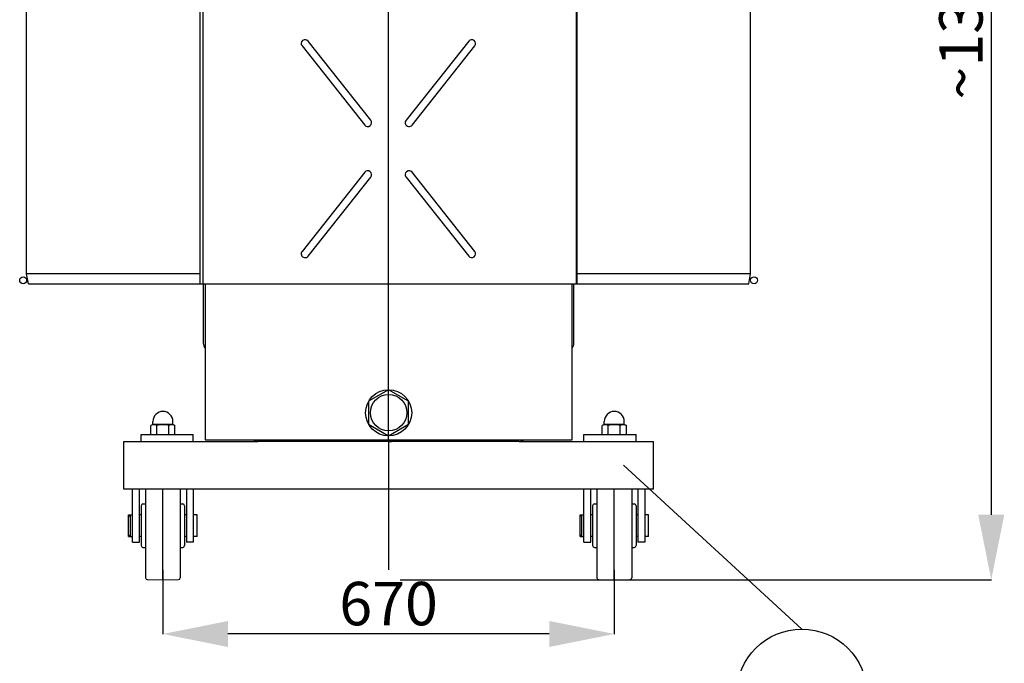
# Model space of a CAD drawing. Units: millimetres. Extents: x 14273 to 18828, y -13883 to -10759.
# Drawn here: x 16194 to 17328, y -12437 to -11696 of the extents above; entities that cross this region are included whole.
import ezdxf

# ---------------------------------------------------------------- set-up
doc = ezdxf.new("R2010")
doc.units = ezdxf.units.MM
doc.header["$LTSCALE"] = 23.1
doc.header["$PDMODE"] = 3
doc.header["$PDSIZE"] = 8
doc.layers.get('0').update_dxf_attribs({"linetype": 'CONTINUOUS'})
doc.layers.get('Defpoints').update_dxf_attribs({"linetype": 'CONTINUOUS'})
doc.layers.add('ASM_BASE_FEATURES', color=7, linetype='CONTINUOUS')
doc.styles.get("Standard").update_dxf_attribs({"font": 'POLSKIE.SHX', "width": 0.6})
doc.dimstyles.new('DIMSTYLE_1', dxfattribs={"dimtxt": 3.5, "dimasz": 2.5, "dimexe": 0.18, "dimexo": 0.0625, "dimgap": 0.09, "dimtad": 1, "dimdec": 0, "dimlfac": 16.079404, "dimdsep": 46, "dimtxsty": 'Standard', "dimblk": '_FILLED', "dimblk1": '_FILLED', "dimblk2": '_FILLED', "dimcen": 0.09, "dimadec": 0, "dimazin": 0, "dimtfac": 1, "dimtdec": 0, "dimtofl": 0, "dimtmove": 0, "dimatfit": 3, "dimldrblk": '_FILLED', "dimfxl": 1, "dimtolj": 1, "dimarcsym": 0})
doc.dimstyles.get("Standard").update_dxf_attribs({"dimtxt": 3.5, "dimasz": 2.5, "dimexe": 0.18, "dimexo": 0.0625, "dimgap": 0.09, "dimtad": 1, "dimdsep": 46, "dimtxsty": 'Standard', "dimblk": '_FILLED', "dimblk1": '_FILLED', "dimblk2": '_FILLED', "dimcen": 0.09, "dimadec": 0, "dimazin": 0, "dimtp": 0.01, "dimtm": 0.01, "dimtfac": 1, "dimtofl": 0, "dimtmove": 0, "dimatfit": 3, "dimldrblk": '_FILLED', "dimfxl": 1, "dimtolj": 1, "dimarcsym": 0})

# ---------------------------------------------------------------- blocks, each defined once
blk = doc.blocks.new('_FILLED')
at = {"color": 0, "linetype": 'ByBlock'}
blk.add_solid([(0, 0), (-1, 0.2), (-1, -0.2)], dxfattribs=at)
blk = doc.blocks.new('*D53')
at = {"color": 0, "lineweight": -2}
for p, q in [((16625.6, -10958.2), (17313.2, -10958.2)), ((17313, -11033.2), (17313, -12265.7)), ((16632.2, -12340.7), (17313.2, -12340.7))]:
    blk.add_line(p, q, dxfattribs=at)
at = {"layer": 'Defpoints', "color": 0}
for p in [(16625.5, -10958.2), (16632.1, -12340.7), (17313, -12340.7)]:
    blk.add_point(p, dxfattribs=at)
at = {"color": 0, "lineweight": -2, "xscale": 75, "yscale": 75, "zscale": 75}
for p, rotation in [((17313, -10958.2), 90), ((17313, -12340.7), 270)]:
    blk.add_blockref('_FILLED', p, dxfattribs=dict(at, rotation=rotation))
at = {"color": 0, "insert": (17253, -11692.9), "char_height": 50, "attachment_point": 2, "rotation": 90}
blk.add_mtext('\\A1;~{\\Fpolskie|c238;1385}', dxfattribs=at)
blk = doc.blocks.new('*D55')
at = {"color": 0, "lineweight": -2}
for p, q in [((16358.7, -12329.2), (16358.7, -12403.1)), ((16878.7, -12329.2), (16878.7, -12403.1)), ((16803.7, -12402.9), (16433.7, -12402.9))]:
    blk.add_line(p, q, dxfattribs=at)
at = {"layer": 'Defpoints', "color": 0}
for p in [(16358.7, -12329.1), (16878.7, -12329.1), (16358.7, -12402.9)]:
    blk.add_point(p, dxfattribs=at)
at = {"color": 0, "lineweight": -2, "xscale": 75, "yscale": 75, "zscale": 75, "rotation": 180}
blk.add_blockref('_FILLED', (16358.7, -12402.9), dxfattribs=at)
at = {"color": 0, "lineweight": -2, "xscale": 75, "yscale": 75, "zscale": 75}
blk.add_blockref('_FILLED', (16878.7, -12402.9), dxfattribs=at)
at = {"color": 0, "insert": (16618.7, -12342.9), "char_height": 50, "attachment_point": 2}
blk.add_mtext('\\A1;{\\Fpolskie|c238;670}', dxfattribs=at)

msp = doc.modelspace()

# ---------------------------------------------------------------- linework, layer by layer
at = {"color": 7}
for p, q in [((16401.739, -11999.684), (16401.739, -11399.684)), ((16404.739, -11399.684), (16404.739, -11999.684)), ((16834.739, -11399.684), (16834.739, -11999.684)), ((16835.739, -11399.684), (16835.739, -11999.684)), ((16201.739, -11988.34), (16201.739, -11411.027)), ((17035.739, -11988.34), (17035.739, -11416.699)), ((16518.978, -11725.914), (16591.176, -11816.914)), ((16598.198, -11811.343), (16526, -11720.343)), ((16710.978, -11720.343), (16638.78, -11811.343)), ((16645.802, -11816.914), (16718, -11725.914)), ((16591.176, -11871.343), (16518.978, -11962.343)), ((16718, -11962.343), (16645.802, -11871.343)), ((16526, -11967.914), (16598.198, -11876.914)), ((16638.78, -11876.914), (16710.978, -11967.914)), ((16203.739, -11999.684), (16201.739, -11988.34)), ((16400.739, -11988.341), (16205.739, -11988.341)), ((17031.739, -11988.341), (16836.739, -11988.341)), ((17035.739, -11988.34), (17031.739, -11988.341)), ((17033.739, -11999.684), (17035.739, -11988.34)), ((16203.739, -11999.684), (17033.739, -11999.684)), ((16405.239, -11999.684), (16405.239, -12068.184)), ((16407.239, -11999.684), (16407.239, -12179.184)), ((16830.239, -12179.184), (16830.239, -11999.684)), ((16832.239, -12068.184), (16832.239, -11999.684)), ((16618.739, -12121.626), (16595.739, -12134.905)), ((16641.739, -12134.905), (16618.739, -12121.626)), ((16595.739, -12134.905), (16595.739, -12161.463)), ((16641.739, -12161.463), (16641.739, -12134.905)), ((16347.239, -12161.684), (16347.239, -12158.184)), ((16370.239, -12161.684), (16370.239, -12158.184)), ((16867.239, -12161.684), (16867.239, -12158.184)), ((16890.239, -12161.684), (16890.239, -12158.184)), ((16347.239, -12161.684), (16344.882, -12163.044)), ((16344.882, -12173.184), (16344.882, -12163.044)), ((16370.239, -12161.684), (16347.239, -12161.684)), ((16351.811, -12173.184), (16351.811, -12163.044)), ((16365.667, -12173.184), (16365.667, -12163.044)), ((16370.239, -12161.684), (16372.595, -12163.044)), ((16372.595, -12173.184), (16372.595, -12163.044)), ((16595.739, -12161.463), (16618.739, -12174.742)), ((16618.739, -12174.742), (16641.739, -12161.463)), ((16867.239, -12161.684), (16864.882, -12163.044)), ((16864.882, -12173.184), (16864.882, -12163.044)), ((16890.239, -12161.684), (16867.239, -12161.684)), ((16871.811, -12173.184), (16871.811, -12163.044)), ((16885.667, -12173.184), (16885.667, -12163.044)), ((16890.239, -12161.684), (16892.595, -12163.044)), ((16892.595, -12173.184), (16892.595, -12163.044)), ((16313.739, -12181.184), (16468.239, -12181.184)), ((16313.739, -12236.184), (16313.739, -12181.184)), ((16333.739, -12173.184), (16393.739, -12173.184)), ((16333.739, -12181.184), (16333.739, -12173.184)), ((16393.739, -12181.184), (16393.739, -12173.184)), ((16407.239, -12179.184), (16830.239, -12179.184)), ((16769.239, -12181.184), (16468.239, -12181.184)), ((16769.239, -12181.184), (16923.739, -12181.184)), ((16843.739, -12173.184), (16903.739, -12173.184)), ((16843.739, -12181.184), (16843.739, -12173.184)), ((16903.739, -12181.184), (16903.739, -12173.184)), ((16923.739, -12236.184), (16923.739, -12181.184)), ((16923.739, -12236.184), (16313.739, -12236.184)), ((16323.739, -12297.184), (16323.739, -12236.184)), ((16331.739, -12297.184), (16331.739, -12236.184)), ((16338.739, -12236.184), (16338.739, -12338.369)), ((16358.739, -12340.684), (16358.739, -12236.184)), ((16378.739, -12236.184), (16378.739, -12338.369)), ((16385.739, -12236.184), (16385.739, -12297.184)), ((16393.739, -12236.184), (16393.739, -12297.184)), ((16843.739, -12297.184), (16843.739, -12236.184)), ((16851.739, -12297.184), (16851.739, -12236.184)), ((16858.739, -12236.184), (16858.739, -12338.369)), ((16878.739, -12340.684), (16878.739, -12236.184)), ((16898.739, -12236.184), (16898.739, -12338.369)), ((16905.739, -12236.184), (16905.739, -12297.184)), ((16913.739, -12236.184), (16913.739, -12297.184)), ((16333.739, -12255.184), (16333.739, -12301.184)), ((16335.739, -12253.184), (16338.739, -12253.184)), ((16378.739, -12253.184), (16381.739, -12253.184)), ((16383.739, -12255.184), (16383.739, -12301.184)), ((16853.739, -12255.184), (16853.739, -12301.184)), ((16855.739, -12253.184), (16858.739, -12253.184)), ((16898.739, -12253.184), (16901.739, -12253.184)), ((16903.739, -12255.184), (16903.739, -12301.184)), ((16319.239, -12265.684), (16323.739, -12265.684)), ((16319.239, -12290.684), (16319.239, -12265.684)), ((16319.239, -12267.684), (16321.239, -12265.684)), ((16321.239, -12290.684), (16321.239, -12265.684)), ((16333.739, -12265.684), (16331.739, -12265.684)), ((16385.739, -12265.684), (16383.739, -12265.684)), ((16398.239, -12265.684), (16393.739, -12265.684)), ((16398.239, -12290.684), (16398.239, -12265.684)), ((16839.239, -12265.684), (16843.739, -12265.684)), ((16839.239, -12290.684), (16839.239, -12265.684)), ((16839.239, -12267.684), (16841.239, -12265.684)), ((16841.239, -12290.684), (16841.239, -12265.684)), ((16853.739, -12265.684), (16851.739, -12265.684)), ((16905.739, -12265.684), (16903.739, -12265.684)), ((16918.239, -12265.684), (16913.739, -12265.684)), ((16918.239, -12290.684), (16918.239, -12265.684)), ((16319.239, -12288.684), (16321.239, -12290.684)), ((16319.239, -12290.684), (16323.739, -12290.684)), ((16333.739, -12290.684), (16331.739, -12290.684)), ((16385.739, -12290.684), (16383.739, -12290.684)), ((16398.239, -12290.684), (16393.739, -12290.684)), ((16839.239, -12288.684), (16841.239, -12290.684)), ((16839.239, -12290.684), (16843.739, -12290.684)), ((16853.739, -12290.684), (16851.739, -12290.684)), ((16905.739, -12290.684), (16903.739, -12290.684)), ((16918.239, -12290.684), (16913.739, -12290.684)), ((16323.739, -12297.184), (16331.739, -12297.184)), ((16335.739, -12303.184), (16338.739, -12303.184)), ((16378.739, -12303.184), (16381.739, -12303.184)), ((16393.739, -12297.184), (16385.739, -12297.184)), ((16843.739, -12297.184), (16851.739, -12297.184)), ((16855.739, -12303.184), (16858.739, -12303.184)), ((16898.739, -12303.184), (16901.739, -12303.184)), ((16913.739, -12297.184), (16905.739, -12297.184)), ((16340.704, -12340.369), (16358.739, -12340.684)), ((16358.739, -12340.684), (16376.774, -12340.369)), ((16860.704, -12340.369), (16878.739, -12340.684)), ((16878.739, -12340.684), (16896.774, -12340.369))]:
    msp.add_line(p, q, dxfattribs=at)
for centre, radius in [((16197.739, -11995.684), 4), ((17039.739, -11995.684), 4), ((16618.739, -12148.184), 26.558), ((16618.739, -12148.184), 21), ((17094.745, -12472.283), 75)]:
    msp.add_circle(centre, radius, dxfattribs=at)
for centre, radius, start, end in [((16522.489, -11723.128), 4.482, 38.428077, 218.428077), ((16714.489, -11723.128), 4.482, 321.571923, 141.571923), ((16594.687, -11814.128), 4.482, 218.428077, 38.428077), ((16642.291, -11814.128), 4.482, 141.571923, 321.571923), ((16594.687, -11874.128), 4.482, 321.571923, 141.571923), ((16642.291, -11874.128), 4.482, 38.428077, 218.428077), ((16522.489, -11965.128), 4.482, 141.571923, 321.571923), ((16714.489, -11965.128), 4.482, 218.428077, 38.428077), ((16413.239, -12068.184), 8, 180, 220.763792), ((16824.239, -12068.184), 8, 319.236208, 0), ((16358.739, -12158.184), 11.5, 0, 180), ((16878.739, -12158.184), 11.5, 0, 180), ((16468.239, -12173.184), 8, 229.236208, 270), ((16769.239, -12173.184), 8, 270, 310.763792), ((16335.739, -12255.184), 2, 90, 180.000002), ((16381.739, -12255.184), 2, 360, 90), ((16855.739, -12255.184), 2, 90, 180.000002), ((16901.739, -12255.184), 2, 360, 90), ((16335.739, -12301.184), 2, 179.999998, 270), ((16381.739, -12301.184), 2, 270, 0), ((16855.739, -12301.184), 2, 179.999998, 270), ((16901.739, -12301.184), 2, 270, 0), ((16340.739, -12338.369), 2, 180, 269), ((16376.739, -12338.369), 2, 271, 0), ((16860.739, -12338.369), 2, 180, 269), ((16896.739, -12338.369), 2, 271, 0)]:
    msp.add_arc(centre, radius, start, end, dxfattribs=at)
for points, knots in [([(16205.739, -11988.341), (16205.229, -11988.341), (16204.29, -11988.341), (16203.169, -11988.333), (16202.465, -11988.35), (16202.068, -11988.318), (16201.902, -11988.375), (16201.739, -11988.315), (16201.739, -11988.34)], [0, 0, 0, 0, 0.38267759, 0.70710471, 0.83138736, 0.92387808, 0.98072645, 1, 1, 1, 1]), ([(16400.739, -11988.341), (16400.857, -11988.341), (16400.991, -11988.325), (16401.612, -11988.397), (16401.481, -11988.411)], [0, 0, 0, 0, 0.47185709, 1, 1, 1, 1]), ([(16836.739, -11988.341), (16836.621, -11988.341), (16836.487, -11988.325), (16835.866, -11988.397), (16835.997, -11988.411)], [0, 0, 0, 0, 0.47185709, 1, 1, 1, 1]), ([(16351.811, -12163.044), (16351.267, -12162.73), (16350.161, -12162.194), (16348.347, -12161.865), (16346.532, -12162.194), (16345.426, -12162.73), (16344.882, -12163.044)], [0, 0, 0, 0, 0.25746376, 0.50000001, 0.74253626, 1, 1, 1, 1]), ([(16365.667, -12163.044), (16364.541, -12162.719), (16362.256, -12162.177), (16358.739, -12161.87), (16355.222, -12162.177), (16352.936, -12162.719), (16351.811, -12163.044)], [0, 0, 0, 0, 0.25005017, 0.50000002, 0.74994985, 1, 1, 1, 1]), ([(16372.595, -12163.044), (16372.052, -12162.73), (16370.946, -12162.194), (16369.131, -12161.865), (16367.317, -12162.194), (16366.211, -12162.73), (16365.667, -12163.044)], [0, 0, 0, 0, 0.25746376, 0.50000001, 0.74253626, 1, 1, 1, 1]), ([(16871.811, -12163.044), (16871.267, -12162.73), (16870.161, -12162.194), (16868.347, -12161.865), (16866.532, -12162.194), (16865.426, -12162.73), (16864.882, -12163.044)], [0, 0, 0, 0, 0.25746376, 0.50000001, 0.74253626, 1, 1, 1, 1]), ([(16885.667, -12163.044), (16884.541, -12162.719), (16882.256, -12162.177), (16878.739, -12161.87), (16875.222, -12162.177), (16872.936, -12162.719), (16871.811, -12163.044)], [0, 0, 0, 0, 0.25005017, 0.50000002, 0.74994985, 1, 1, 1, 1]), ([(16892.595, -12163.044), (16892.052, -12162.73), (16890.946, -12162.194), (16889.131, -12161.865), (16887.317, -12162.194), (16886.211, -12162.73), (16885.667, -12163.044)], [0, 0, 0, 0, 0.25746376, 0.50000001, 0.74253626, 1, 1, 1, 1])]:
    msp.add_open_spline(points, degree=3, knots=knots, dxfattribs=at)
at = {"layer": 'ASM_BASE_FEATURES', "color": 7}
for q in [(16618.739, -11016.077), (16618.739, -12329.105)]:
    msp.add_line((16618.739, -12181.184), q, dxfattribs=at)
at = {"layer": 'ASM_BASE_FEATURES', "color": 2}
msp.add_line((16618.739, -12181.184), (16622.009, -12181.184), dxfattribs=at)

# ---------------------------------------------------------------- dimensions: what is measured, and where the dimension line sits
at = {"color": 7}
for base, p1, p2, angle, text, picture, middle in [((17313.024, -12340.684), (16625.513, -10958.184), (16632.099, -12340.684), 270, '~{\\Fpolskie|c238;1385}', '*D53', (17313.024, -11692.909)), ((16358.739, -12402.919), (16878.739, -12329.105), (16358.739, -12329.105), 180, '{\\Fpolskie|c238;670}', '*D55', (16618.739, -12402.919))]:
    dim = msp.add_linear_dim(base=base, p1=p1, p2=p2, angle=angle, text=text, dimstyle='DIMSTYLE_1', override={"dimtxt": 50, "dimasz": 75, "dimgap": 10, "dimlfac": 1}, dxfattribs=at)
    dim.commit()
    dim.dimension.update_dxf_attribs({"geometry": picture, "text_midpoint": middle, "dimtype": 160})

# ---------------------------------------------------------------- leaders
msp.add_leader([(16889.205, -12208.684), (17094.745, -12397.283)], dimstyle='Standard', override={"dimtad": 0}, dxfattribs=at)

doc.saveas('drawing.dxf')
